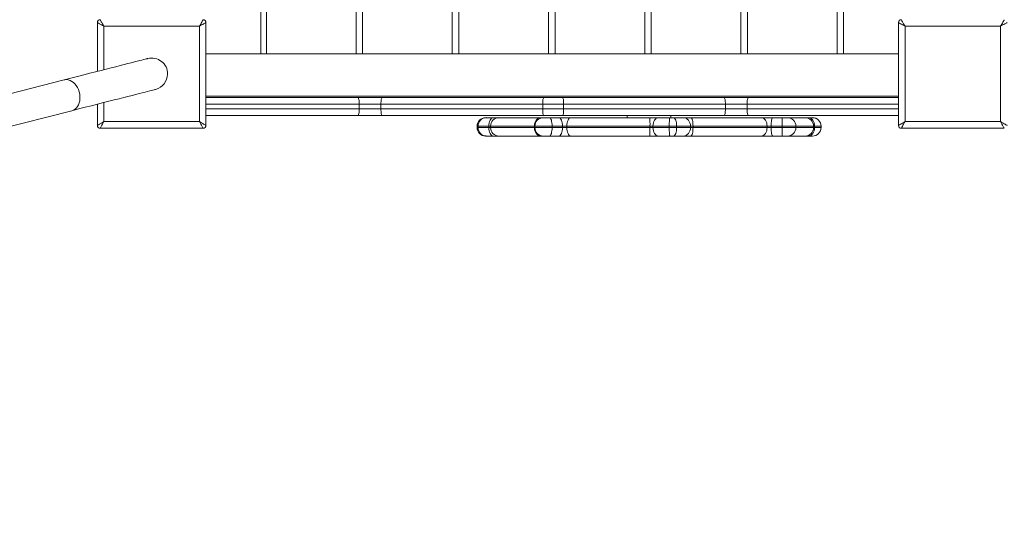
# Model space of a CAD drawing. Units: millimetres. Extents: x 6937 to 29099, y 8222 to 24842.
# Drawn here: x 16158 to 17200, y 12990 to 13539 of the extents above; entities that cross this region are included whole.
import ezdxf

# ---------------------------------------------------------------- set-up
doc = ezdxf.new("R2010")
doc.units = ezdxf.units.MM
doc.header["$PDSIZE"] = -1
doc.layers.get('0').update_dxf_attribs({"color": 1})
for name, color, linetype in [('SAFETY_AREA', 3, 'Continuous'), ('TIPTAP', 6, 'Continuous'), ('TIPTAP_DIM', 9, 'Continuous')]:
    doc.layers.add(name, color=color, linetype=linetype)
doc.styles.get("Standard").update_dxf_attribs({"font": 'arial.ttf'})
doc.dimstyles.new('0000000028386F98', dxfattribs={"dimscale": 100, "dimtxt": 1, "dimasz": 1, "dimexe": 1, "dimexo": 1, "dimgap": 1, "dimtad": 1, "dimdec": 0, "dimtxsty": 'Standard', "dimblk": 'OBLIQUE', "dimcen": 2.5, "dimdle": 1, "dimadec": 0, "dimazin": 0, "dimtfac": 1, "dimtdec": 0, "dimtmove": 0, "dimatfit": 3, "dimldrblk": 'OBLIQUE', "dimfxl": 0, "dimarcsym": 0})

# ---------------------------------------------------------------- blocks, each defined once
blk = doc.blocks.new('NW102 P_top')
at = {"layer": 'SAFETY_AREA', "linetype": 'Continuous'}
blk.add_arc((-1432.1, -970), 1688, 152.5139, 285.9493, dxfattribs=at)
at = {"layer": 'TIPTAP', "linetype": 'Continuous', "lineweight": 15}
for p, q in [((-853.9, -442.5), (-853.9, 364.5)), ((-848, -442.5), (-848, 364.5)), ((-753, 364.5), (-753, -442.5)), ((-746.1, -442.5), (-746.1, 364.5)), ((-651.2, 364.5), (-651.2, -442.5)), ((-644.3, 364.5), (-644.3, -442.5)), ((-549.3, -442.5), (-549.3, 364.5)), ((-542.4, -442.5), (-542.4, 364.5)), ((-447.4, 364.5), (-447.4, -442.5)), ((-440.6, -442.5), (-440.6, 364.5)), ((-345.6, 364.5), (-345.6, -442.5)), ((-338.8, -442.5), (-338.8, 364.5)), ((-243.7, 147.2), (-243.7, -442.5)), ((-236.9, 147.2), (-236.9, -442.5)), ((-1026.9, -461.3), (-1026.9, -409.5)), ((-918.9, -413.5), (-1019.9, -413.5)), ((-1019.9, -413.5), (-1019.9, -459.5)), ((-918.9, -514.5), (-918.9, -413.5)), ((-911.9, -409.5), (-911.9, -518.5)), ((-178.9, -518.5), (-178.9, -409.5)), ((-171.9, -413.5), (-171.9, -514.5)), ((-70.9, -413.5), (-171.9, -413.5)), ((-70.9, -514.5), (-70.9, -413.5)), ((-853.9, -442.5), (-911.9, -442.5)), ((-911.9, -442.5), (-178.9, -442.5)), ((-753, -442.5), (-848, -442.5)), ((-651.2, -442.5), (-746.1, -442.5)), ((-644.3, -442.5), (-549.3, -442.5)), ((-447.4, -442.5), (-542.4, -442.5)), ((-345.6, -442.5), (-440.6, -442.5)), ((-243.7, -442.5), (-338.8, -442.5)), ((-236.9, -442.5), (-178.9, -442.5)), ((-1062.2, -470.3), (-1822.7, -664.1)), ((-911.9, -487.5), (-178.9, -487.5)), ((-911.9, -489), (-751, -489)), ((-751, -489), (-725.4, -489)), ((-725.4, -489), (-554.2, -489)), ((-554.2, -489), (-534.6, -489)), ((-534.6, -489), (-363.4, -489)), ((-363.4, -489), (-337.8, -489)), ((-337.8, -489), (-178.9, -489)), ((-1026.9, -518.5), (-1026.9, -496)), ((-1019.9, -494.3), (-1019.9, -514.5)), ((-749.6, -496), (-911.9, -496)), ((-749.6, -501), (-749.6, -496)), ((-726.7, -496), (-749.6, -496)), ((-555.5, -496), (-726.7, -496)), ((-726.7, -501), (-726.7, -496)), ((-533.3, -496), (-555.5, -496)), ((-555.5, -501), (-555.5, -496)), ((-533.3, -501), (-533.3, -496)), ((-362.1, -496), (-533.3, -496)), ((-362.1, -501), (-362.1, -496)), ((-339.2, -496), (-362.1, -496)), ((-339.2, -501), (-339.2, -496)), ((-178.9, -496), (-339.2, -496)), ((-1432.3, -599.3), (-1053.9, -502.9)), ((-911.9, -501), (-749.6, -501)), ((-751, -508), (-911.9, -508)), ((-725.4, -508), (-751, -508)), ((-749.6, -501), (-726.7, -501)), ((-726.7, -501), (-555.5, -501)), ((-554.2, -508), (-725.4, -508)), ((-616, -510.3), (-615.4, -510.3)), ((-615.4, -510.3), (-607.7, -510.3)), ((-607.7, -510.3), (-602, -510.3)), ((-602, -510.3), (-557.9, -510.3)), ((-557.9, -510.3), (-554.8, -510.3)), ((-555.5, -501), (-533.3, -501)), ((-554.8, -510.3), (-548, -510.3)), ((-534.6, -508), (-554.2, -508)), ((-548, -510.3), (-538.4, -510.3)), ((-538.4, -510.3), (-525.5, -510.3)), ((-363.4, -508), (-534.6, -508)), ((-533.3, -501), (-362.1, -501)), ((-525.5, -510.3), (-442, -510.3)), ((-465.9, -508), (-465.9, -510.3)), ((-442, -510.3), (-432.9, -510.3)), ((-432.9, -510.3), (-420.8, -510.3)), ((-420.8, -510.3), (-417, -510.3)), ((-419.8, -510.3), (-419.8, -508)), ((-417, -510.3), (-406.6, -510.3)), ((-406.6, -510.3), (-398.7, -510.3)), ((-398.7, -510.3), (-324.4, -510.3)), ((-337.8, -508), (-363.4, -508)), ((-362.1, -501), (-339.2, -501)), ((-339.2, -501), (-178.9, -501)), ((-178.9, -508), (-337.8, -508)), ((-324.4, -510.3), (-312.1, -510.3)), ((-312.1, -510.3), (-301.9, -510.3)), ((-301.9, -510.3), (-296.5, -510.3)), ((-296.5, -510.3), (-277.7, -510.3)), ((-277.7, -510.3), (-274.4, -510.3)), ((-274.4, -510.3), (-269.8, -510.3)), ((-1019.9, -514.5), (-918.9, -514.5)), ((-625, -519.3), (-625, -520.8)), ((-623.8, -519.3), (-625, -519.3)), ((-625, -520.8), (-623.8, -520.8)), ((-623.8, -519.3), (-623.8, -520.8)), ((-612.6, -519.3), (-623.8, -519.3)), ((-623.8, -520.8), (-612.6, -520.8)), ((-610.7, -519.3), (-612.6, -519.3)), ((-612.6, -519.3), (-612.6, -520.8)), ((-612.6, -520.8), (-610.7, -520.8)), ((-564.2, -519.3), (-610.7, -519.3)), ((-610.7, -519.3), (-610.7, -520.8)), ((-610.7, -520.8), (-564.2, -520.8)), ((-564.2, -519.3), (-564.2, -520.8)), ((-563.8, -519.3), (-564.2, -519.3)), ((-564.2, -520.8), (-563.8, -520.8)), ((-545.6, -519.3), (-563.8, -519.3)), ((-563.8, -519.3), (-563.8, -520.8)), ((-563.8, -520.8), (-545.6, -520.8)), ((-545.6, -519.3), (-545.6, -520.8)), ((-534.5, -519.3), (-545.6, -519.3)), ((-545.6, -520.8), (-534.5, -520.8)), ((-534.5, -519.3), (-534.5, -520.8)), ((-530, -519.3), (-534.5, -519.3)), ((-534.5, -520.8), (-530, -520.8)), ((-441.9, -519.3), (-530, -519.3)), ((-530, -519.3), (-530, -520.8)), ((-530, -520.8), (-441.9, -520.8)), ((-441.9, -519.3), (-441.9, -520.8)), ((-438.8, -519.3), (-441.9, -519.3)), ((-441.9, -520.8), (-438.8, -520.8)), ((-438.8, -519.3), (-438.8, -520.8)), ((-421.5, -519.3), (-438.8, -519.3)), ((-438.8, -520.8), (-421.5, -520.8)), ((-421.5, -519.3), (-421.5, -520.8)), ((-413.8, -519.3), (-421.5, -519.3)), ((-421.5, -520.8), (-413.8, -520.8)), ((-413.8, -519.3), (-413.8, -520.8)), ((-399, -519.3), (-413.8, -519.3)), ((-413.8, -520.8), (-399, -520.8)), ((-399, -519.3), (-399, -520.8)), ((-396.3, -519.3), (-399, -519.3)), ((-399, -520.8), (-396.3, -520.8)), ((-396.3, -519.3), (-396.3, -520.8)), ((-317.9, -519.3), (-396.3, -519.3)), ((-396.3, -520.8), (-317.9, -520.8)), ((-317.9, -519.3), (-317.9, -520.8)), ((-313.7, -519.3), (-317.9, -519.3)), ((-317.9, -520.8), (-313.7, -520.8)), ((-301.9, -519.3), (-313.7, -519.3)), ((-313.7, -519.3), (-313.7, -520.8)), ((-313.7, -520.8), (-301.9, -520.8)), ((-301.9, -519.3), (-301.9, -520.8)), ((-287.5, -519.3), (-301.9, -519.3)), ((-301.9, -520.8), (-287.5, -520.8)), ((-287.5, -520.8), (-287.5, -519.3)), ((-268.7, -519.3), (-287.5, -519.3)), ((-287.5, -520.8), (-268.7, -520.8)), ((-268.7, -520.8), (-268.7, -519.3)), ((-267.6, -519.3), (-268.7, -519.3)), ((-268.7, -520.8), (-267.6, -520.8)), ((-267.6, -519.3), (-267.6, -520.8)), ((-260.8, -519.3), (-267.6, -519.3)), ((-267.6, -520.8), (-260.8, -520.8)), ((-260.8, -520.8), (-260.8, -519.3)), ((-260.8, -519.3), (-260.8, -520.8)), ((-260.8, -519.3), (-260.8, -519.3)), ((-260.8, -520.8), (-260.8, -520.8)), ((-171.9, -514.5), (-70.9, -514.5)), ((-914.9, -521.5), (-1023.9, -521.5)), ((-615.4, -529.8), (-616, -529.8)), ((-607.7, -529.8), (-615.4, -529.8)), ((-602, -529.8), (-607.7, -529.8)), ((-557.9, -529.8), (-602, -529.8)), ((-554.8, -529.8), (-557.9, -529.8)), ((-548, -529.8), (-554.8, -529.8)), ((-538.4, -529.8), (-548, -529.8)), ((-525.5, -529.8), (-538.4, -529.8)), ((-442, -529.8), (-525.5, -529.8)), ((-432.9, -529.8), (-442, -529.8)), ((-420.8, -529.8), (-432.9, -529.8)), ((-417, -529.8), (-420.8, -529.8)), ((-406.6, -529.8), (-417, -529.8)), ((-398.7, -529.8), (-406.6, -529.8)), ((-324.4, -529.8), (-398.7, -529.8)), ((-312.1, -529.8), (-324.4, -529.8)), ((-301.9, -529.8), (-312.1, -529.8)), ((-296.5, -529.8), (-301.9, -529.8)), ((-277.7, -529.8), (-296.5, -529.8)), ((-274.4, -529.8), (-277.7, -529.8)), ((-269.8, -529.8), (-274.4, -529.8)), ((-66.9, -521.5), (-175.9, -521.5))]:
    blk.add_line(p, q, dxfattribs=at)
at = {"layer": 'TIPTAP', "linetype": 'Continuous', "lineweight": 15, "flags": 128}
for points in [[(-1019.9, -413.5), (-1021.3, -412.7), (-1022.6, -412), (-1023.8, -411.3), (-1024.8, -410.7), (-1025.7, -410.2), (-1026.4, -409.8), (-1026.8, -409.6), (-1026.9, -409.5)], [(-1023.9, -406.5), (-1023.8, -406.6), (-1023.6, -407), (-1023.2, -407.7), (-1022.7, -408.6), (-1022.1, -409.6), (-1021.4, -410.8), (-1020.7, -412.1), (-1019.9, -413.5)], [(-918.9, -413.5), (-918.2, -412.3), (-917.5, -411.1), (-916.9, -410), (-916.3, -409), (-915.8, -408.1), (-915.4, -407.4), (-915.1, -406.9), (-915, -406.6), (-914.9, -406.5)], [(-911.9, -409.5), (-912, -409.6), (-912.3, -409.7), (-912.8, -410), (-913.5, -410.4), (-914.4, -410.9), (-915.4, -411.5), (-916.5, -412.1), (-917.7, -412.8), (-918.9, -413.5)], [(-171.9, -413.5), (-173.3, -412.7), (-174.6, -412), (-175.8, -411.3), (-176.8, -410.7), (-177.7, -410.2), (-178.4, -409.8), (-178.8, -409.6), (-178.9, -409.5)], [(-175.9, -406.5), (-175.8, -406.6), (-175.6, -407), (-175.2, -407.7), (-174.7, -408.6), (-174.1, -409.6), (-173.4, -410.8), (-172.7, -412.1), (-171.9, -413.5)], [(-70.9, -413.5), (-70.2, -412.3), (-69.5, -411.1), (-68.9, -410), (-68.3, -409), (-67.8, -408.1), (-67.4, -407.4), (-67.1, -406.9), (-67, -406.6), (-66.9, -406.5)], [(-63.9, -409.5), (-64, -409.6), (-64.3, -409.7), (-64.8, -410), (-65.5, -410.4), (-66.4, -410.9), (-67.4, -411.5), (-68.5, -412.1), (-69.7, -412.8), (-70.9, -413.5)], [(-973.6, -447.7), (-973.7, -447.7), (-974.3, -447.9), (-975.1, -448.1), (-976.4, -448.4), (-977.9, -448.8), (-979.9, -449.3), (-982.1, -449.9), (-984.7, -450.5), (-987.7, -451.3), (-991, -452.1), (-994.6, -453), (-998.5, -454), (-1002.8, -455.1), (-1007.4, -456.3), (-1012.3, -457.5), (-1017.5, -458.9), (-1023, -460.3), (-1028.8, -461.8), (-1034.9, -463.3), (-1041.3, -464.9), (-1048, -466.7), (-1055, -468.4), (-1062.2, -470.3)], [(-1045.3, -487.7), (-1045.6, -485.3), (-1046.2, -482.9), (-1047, -480.5), (-1048, -478.4), (-1049.3, -476.3), (-1050.7, -474.5), (-1052.3, -473), (-1054, -471.8), (-1055.8, -470.8), (-1057.7, -470.2), (-1059.5, -470), (-1061.4, -470.1), (-1062.2, -470.3)], [(-1053.9, -502.9), (-1046.7, -501.1), (-1039.7, -499.3), (-1033, -497.6), (-1026.6, -496), (-1020.5, -494.4), (-1014.7, -492.9), (-1009.2, -491.5), (-1003.9, -490.2), (-999, -488.9), (-994.5, -487.8), (-990.2, -486.7), (-986.2, -485.7), (-982.6, -484.8), (-979.3, -483.9), (-976.4, -483.2), (-973.8, -482.5), (-971.5, -481.9), (-969.6, -481.4), (-968, -481), (-966.8, -480.7), (-965.9, -480.5), (-965.4, -480.4), (-965.2, -480.3)], [(-1053.9, -502.9), (-1053.8, -502.9), (-1052.1, -502.3), (-1050.5, -501.3), (-1049.1, -500), (-1047.9, -498.5), (-1046.9, -496.7), (-1046.1, -494.6), (-1045.6, -492.4), (-1045.3, -490.1), (-1045.3, -487.7)], [(-749.6, -496), (-749.7, -494.6), (-749.7, -493.3), (-749.9, -492.1), (-750, -491.1), (-750.3, -490.2), (-750.5, -489.5), (-750.8, -489.1), (-751, -489)], [(-726.7, -496), (-726.7, -494.6), (-726.6, -493.3), (-726.5, -492.1), (-726.3, -491.1), (-726.1, -490.2), (-725.9, -489.5), (-725.6, -489.1), (-725.4, -489)], [(-555.5, -496), (-555.5, -494.6), (-555.4, -493.3), (-555.3, -492.1), (-555.2, -491.1), (-555, -490.2), (-554.7, -489.5), (-554.5, -489.1), (-554.2, -489)], [(-533.3, -496), (-533.3, -494.6), (-533.4, -493.3), (-533.5, -492.1), (-533.6, -491.1), (-533.8, -490.2), (-534.1, -489.5), (-534.3, -489.1), (-534.6, -489)], [(-362.1, -496), (-362.1, -494.6), (-362.2, -493.3), (-362.3, -492.1), (-362.5, -491.1), (-362.7, -490.2), (-362.9, -489.5), (-363.2, -489.1), (-363.4, -489)], [(-339.2, -496), (-339.1, -494.6), (-339.1, -493.3), (-338.9, -492.1), (-338.8, -491.1), (-338.5, -490.2), (-338.3, -489.5), (-338, -489.1), (-337.8, -489)], [(-751, -508), (-750.8, -507.9), (-750.5, -507.5), (-750.3, -506.8), (-750, -506), (-749.9, -504.9), (-749.7, -503.7), (-749.7, -502.4), (-749.6, -501)], [(-725.4, -508), (-725.6, -507.9), (-725.9, -507.5), (-726.1, -506.8), (-726.3, -506), (-726.5, -504.9), (-726.6, -503.7), (-726.7, -502.4), (-726.7, -501)], [(-607.7, -510.3), (-608.7, -510.4), (-609.6, -510.9), (-610.4, -511.8), (-611.2, -512.9), (-611.8, -514.3), (-612.3, -515.8), (-612.5, -517.5), (-612.6, -519.3)], [(-557.9, -510.3), (-559.1, -510.4), (-560.3, -510.9), (-561.4, -511.8), (-562.3, -512.9), (-563.1, -514.3), (-563.7, -515.8), (-564, -517.5), (-564.2, -519.3)], [(-554.2, -508), (-554.5, -507.9), (-554.7, -507.5), (-555, -506.8), (-555.2, -506), (-555.3, -504.9), (-555.4, -503.7), (-555.5, -502.4), (-555.5, -501)], [(-548, -510.3), (-547.6, -510.4), (-547.1, -510.9), (-546.7, -511.8), (-546.3, -512.9), (-546, -514.3), (-545.7, -515.8), (-545.6, -517.5), (-545.6, -519.3)], [(-538.4, -510.3), (-537.6, -510.4), (-536.9, -510.9), (-536.2, -511.8), (-535.6, -512.9), (-535.2, -514.3), (-534.8, -515.8), (-534.6, -517.5), (-534.5, -519.3)], [(-534.6, -508), (-534.3, -507.9), (-534.1, -507.5), (-533.8, -506.8), (-533.6, -506), (-533.5, -504.9), (-533.4, -503.7), (-533.3, -502.4), (-533.3, -501)], [(-530, -519.3), (-530, -517.5), (-529.7, -515.8), (-529.3, -514.3), (-528.7, -512.9), (-528, -511.8), (-527.3, -510.9), (-526.4, -510.4), (-525.5, -510.3)], [(-438.8, -519.3), (-438.7, -517.5), (-438.3, -515.8), (-437.8, -514.3), (-437.1, -512.9), (-436.2, -511.8), (-435.2, -510.9), (-434.1, -510.4), (-432.9, -510.3)], [(-421.5, -519.3), (-421.5, -517.5), (-421.5, -515.8), (-421.4, -514.3), (-421.3, -512.9), (-421.2, -511.8), (-421.1, -510.9), (-420.9, -510.4), (-420.8, -510.3)], [(-413.8, -519.3), (-413.9, -517.5), (-414, -515.8), (-414.3, -514.3), (-414.7, -512.9), (-415.2, -511.8), (-415.8, -510.9), (-416.4, -510.4), (-417, -510.3)], [(-399, -519.3), (-399.2, -517.5), (-399.6, -515.8), (-400.3, -514.3), (-401.2, -512.9), (-402.4, -511.8), (-403.7, -510.9), (-405.1, -510.4), (-406.6, -510.3)], [(-396.3, -519.3), (-396.4, -517.5), (-396.5, -515.8), (-396.7, -514.3), (-397, -512.9), (-397.4, -511.8), (-397.8, -510.9), (-398.3, -510.4), (-398.7, -510.3)], [(-363.4, -508), (-363.2, -507.9), (-362.9, -507.5), (-362.7, -506.8), (-362.5, -506), (-362.3, -504.9), (-362.2, -503.7), (-362.1, -502.4), (-362.1, -501)], [(-337.8, -508), (-338, -507.9), (-338.3, -507.5), (-338.5, -506.8), (-338.8, -506), (-338.9, -504.9), (-339.1, -503.7), (-339.1, -502.4), (-339.2, -501)], [(-317.9, -519.3), (-318.1, -517.5), (-318.4, -515.8), (-319, -514.3), (-319.8, -512.9), (-320.8, -511.8), (-321.9, -510.9), (-323.1, -510.4), (-324.4, -510.3)], [(-313.7, -519.3), (-313.7, -517.5), (-313.6, -515.8), (-313.4, -514.3), (-313.2, -512.9), (-313, -511.8), (-312.7, -510.9), (-312.4, -510.4), (-312.1, -510.3)], [(-267.6, -519.3), (-267.7, -517.5), (-268.1, -515.8), (-268.7, -514.3), (-269.6, -512.9), (-270.6, -511.8), (-271.8, -510.9), (-273.1, -510.4), (-274.4, -510.3)], [(-1026.9, -518.5), (-1026.8, -518.4), (-1026.4, -518.2), (-1025.7, -517.8), (-1024.8, -517.3), (-1023.8, -516.7), (-1022.6, -516), (-1021.3, -515.3), (-1019.9, -514.5)], [(-1019.9, -514.5), (-1020.7, -515.9), (-1021.4, -517.2), (-1022.1, -518.4), (-1022.7, -519.5), (-1023.2, -520.3), (-1023.6, -521), (-1023.8, -521.4), (-1023.9, -521.5)], [(-914.9, -521.5), (-915, -521.4), (-915.2, -521), (-915.6, -520.3), (-916.1, -519.5), (-916.7, -518.4), (-917.4, -517.2), (-918.1, -515.9), (-918.9, -514.5)], [(-918.9, -514.5), (-917.7, -515.2), (-916.5, -515.9), (-915.4, -516.5), (-914.4, -517.1), (-913.5, -517.6), (-912.8, -518), (-912.3, -518.3), (-912, -518.4), (-911.9, -518.5)], [(-612.6, -520.8), (-612.5, -522.5), (-612.3, -524.2), (-611.8, -525.8), (-611.2, -527.1), (-610.4, -528.2), (-609.6, -529.1), (-608.7, -529.6), (-607.7, -529.8)], [(-564.2, -520.8), (-564, -522.5), (-563.7, -524.2), (-563.1, -525.8), (-562.3, -527.1), (-561.4, -528.2), (-560.3, -529.1), (-559.1, -529.6), (-557.9, -529.8)], [(-545.6, -520.8), (-545.6, -522.5), (-545.7, -524.2), (-546, -525.8), (-546.3, -527.1), (-546.7, -528.2), (-547.1, -529.1), (-547.6, -529.6), (-548, -529.8)], [(-534.5, -520.8), (-534.6, -522.5), (-534.8, -524.2), (-535.2, -525.8), (-535.6, -527.1), (-536.2, -528.2), (-536.9, -529.1), (-537.6, -529.6), (-538.4, -529.8)], [(-525.5, -529.8), (-526.4, -529.6), (-527.3, -529.1), (-528, -528.2), (-528.7, -527.1), (-529.3, -525.8), (-529.7, -524.2), (-530, -522.5), (-530, -520.8)], [(-432.9, -529.8), (-434.1, -529.6), (-435.2, -529.1), (-436.2, -528.2), (-437.1, -527.1), (-437.8, -525.8), (-438.3, -524.2), (-438.7, -522.5), (-438.8, -520.8)], [(-420.8, -529.8), (-420.9, -529.6), (-421.1, -529.1), (-421.2, -528.2), (-421.3, -527.1), (-421.4, -525.8), (-421.5, -524.2), (-421.5, -522.5), (-421.5, -520.8)], [(-417, -529.8), (-416.4, -529.6), (-415.8, -529.1), (-415.2, -528.2), (-414.7, -527.1), (-414.3, -525.8), (-414, -524.2), (-413.9, -522.5), (-413.8, -520.8)], [(-406.6, -529.8), (-405.1, -529.6), (-403.7, -529.1), (-402.4, -528.2), (-401.2, -527.1), (-400.3, -525.8), (-399.6, -524.2), (-399.2, -522.5), (-399, -520.8)], [(-398.7, -529.8), (-398.3, -529.6), (-397.8, -529.1), (-397.4, -528.2), (-397, -527.1), (-396.7, -525.8), (-396.5, -524.2), (-396.4, -522.5), (-396.3, -520.8)], [(-324.4, -529.8), (-323.1, -529.6), (-321.9, -529.1), (-320.8, -528.2), (-319.8, -527.1), (-319, -525.8), (-318.4, -524.2), (-318.1, -522.5), (-317.9, -520.8)], [(-312.1, -529.8), (-312.4, -529.6), (-312.7, -529.1), (-313, -528.2), (-313.2, -527.1), (-313.4, -525.8), (-313.6, -524.2), (-313.7, -522.5), (-313.7, -520.8)], [(-274.4, -529.8), (-273.1, -529.6), (-271.8, -529.1), (-270.6, -528.2), (-269.6, -527.1), (-268.7, -525.8), (-268.1, -524.2), (-267.7, -522.5), (-267.6, -520.8)], [(-178.9, -518.5), (-178.8, -518.4), (-178.4, -518.2), (-177.7, -517.8), (-176.8, -517.3), (-175.8, -516.7), (-174.6, -516), (-173.3, -515.3), (-171.9, -514.5)], [(-171.9, -514.5), (-172.7, -515.9), (-173.4, -517.2), (-174.1, -518.4), (-174.7, -519.5), (-175.2, -520.3), (-175.6, -521), (-175.8, -521.4), (-175.9, -521.5)], [(-70.9, -514.5), (-69.5, -515.3), (-68.2, -516), (-67, -516.7), (-66, -517.3), (-65.1, -517.8), (-64.4, -518.2), (-64, -518.4), (-63.9, -518.5)], [(-66.9, -521.5), (-67, -521.4), (-67.2, -521), (-67.6, -520.3), (-68.1, -519.5), (-68.7, -518.4), (-69.4, -517.2), (-70.1, -515.9), (-70.9, -514.5)]]:
    blk.add_lwpolyline(points, dxfattribs=at)
at = {"layer": 'TIPTAP', "linetype": 'Continuous', "lineweight": 15}
for centre, radius, start, end in [((-1023.9, -409.5), 3, 90, 180), ((-914.9, -409.5), 3, 0, 90), ((-175.9, -409.5), 3, 90, 180), ((-969.4, -464), 16.9, 359.854, 104.2949), ((-969.4, -464), 16.8, 284.2949, 359.854), ((-616, -519.3), 9, 90, 180), ((-615.1, -519), 8.72, 92.0008, 181.8703), ((-601.8, -519.1), 8.84, 91.0815, 181.0419), ((-554.8, -519.3), 9, 90.0009, 180.0003), ((-863.9, -517), 422, 359.6944, 0.9165), ((153.8, -517), 455.7, 179.1511, 180.2828), ((-296.5, -519.3), 9, 0, 90), ((-277.7, -519.3), 9, 0, 90), ((-269.8, -519.3), 9, 0, 90), ((-269.8, -519.2), 8.98, 359.8897, 89.8894), ((-1023.9, -518.5), 3, 180, 270), ((-914.9, -518.5), 3, 270, 0), ((-616, -520.8), 9, 180, 270), ((-615.1, -521), 8.72, 178.1304, 267.9993), ((-601.8, -520.9), 8.84, 178.9588, 268.9185), ((-554.8, -520.8), 9, 180.0005, 269.9991), ((-863.9, -523), 421.9, 359.0835, 0.3056), ((153.8, -523), 455.7, 179.7172, 180.8489), ((-296.5, -520.8), 9, 270, 0), ((-277.7, -520.8), 9, 270, 0), ((-269.8, -520.8), 9, 270, 0), ((-269.8, -520.8), 8.98, 270.1106, 0.1095), ((-175.9, -518.5), 3, 180, 270)]:
    blk.add_arc(centre, radius, start, end, dxfattribs=at)
blk = doc.blocks.new('_Oblique')
at = {"color": 0, "linetype": 'ByBlock', "lineweight": -2}
blk.add_line((-0.5, -0.5), (0.5, 0.5), dxfattribs=at)
blk = doc.blocks.new('*D17')
at = {"layer": 'Defpoints', "color": 0}
for p in [(16270.2, 18161.5), (13300.3, 9134.5), (17298.6, 9134.5)]:
    blk.add_point(p, dxfattribs=at)
at = {"layer": 'TIPTAP_DIM', "color": 0, "linetype": 'ByBlock', "lineweight": -2}
for p, q in [((13300.3, 18261.5), (13300.3, 9034.5)), ((13400.3, 18161.5), (13200.3, 18161.5)), ((13400.3, 9134.5), (13200.3, 9134.5))]:
    blk.add_line(p, q, dxfattribs=at)
at = {"layer": 'TIPTAP_DIM', "color": 0, "lineweight": -2, "xscale": 100, "yscale": 100, "zscale": 100}
for p, rotation in [((13300.3, 18161.5), 90), ((13300.3, 9134.5), 270)]:
    blk.add_blockref('_Oblique', p, dxfattribs=dict(at, rotation=rotation))
at = {"layer": 'TIPTAP_DIM', "color": 0, "insert": (13149.3, 13648), "char_height": 100, "attachment_point": 5, "rotation": 90}
blk.add_mtext('9027', dxfattribs=at)
blk = doc.blocks.new('*D18')
at = {"layer": 'Defpoints', "color": 0}
for p in [(14023.8, 15658), (22560.5, 13481.3), (14023.8, 8321.8)]:
    blk.add_point(p, dxfattribs=at)
at = {"layer": 'TIPTAP_DIM', "color": 0, "linetype": 'ByBlock', "lineweight": -2}
for p, q in [((14023.8, 8421.8), (14023.8, 8221.8)), ((22560.5, 8421.8), (22560.5, 8221.8)), ((22660.5, 8321.8), (13923.8, 8321.8))]:
    blk.add_line(p, q, dxfattribs=at)
at = {"layer": 'TIPTAP_DIM', "color": 0, "lineweight": -2, "xscale": 100, "yscale": 100, "zscale": 100, "rotation": 180}
blk.add_blockref('_Oblique', (14023.8, 8321.8), dxfattribs=at)
at = {"layer": 'TIPTAP_DIM', "color": 0, "lineweight": -2, "xscale": 100, "yscale": 100, "zscale": 100}
blk.add_blockref('_Oblique', (22560.5, 8321.8), dxfattribs=at)
at = {"layer": 'TIPTAP_DIM', "color": 0, "insert": (18292.2, 8472.9), "char_height": 100, "attachment_point": 5}
blk.add_mtext('8537', dxfattribs=at)

msp = doc.modelspace()

# ---------------------------------------------------------------- block references
at = {"layer": 'TIPTAP_DIM'}
msp.add_blockref('NW102 P_top', (17266.8, 13945.8), dxfattribs=at)

# ---------------------------------------------------------------- dimensions: what is measured, and where the dimension line sits
dim = msp.add_linear_dim(base=(13300.3, 9134.5), p1=(16270.2, 18161.5), p2=(17298.6, 9134.5), angle=90, dimstyle='0000000028386F98', dxfattribs=at)
dim.commit()
dim.dimension.update_dxf_attribs({"geometry": '*D17', "text_midpoint": (13149.3, 13648)})
dim = msp.add_linear_dim(base=(14023.8, 8321.8), p1=(22560.5, 13481.3), p2=(14023.8, 15658), dimstyle='0000000028386F98', dxfattribs=at)
dim.commit()
dim.dimension.update_dxf_attribs({"geometry": '*D18', "text_midpoint": (18292.2, 8472.9)})

doc.saveas('drawing.dxf')
